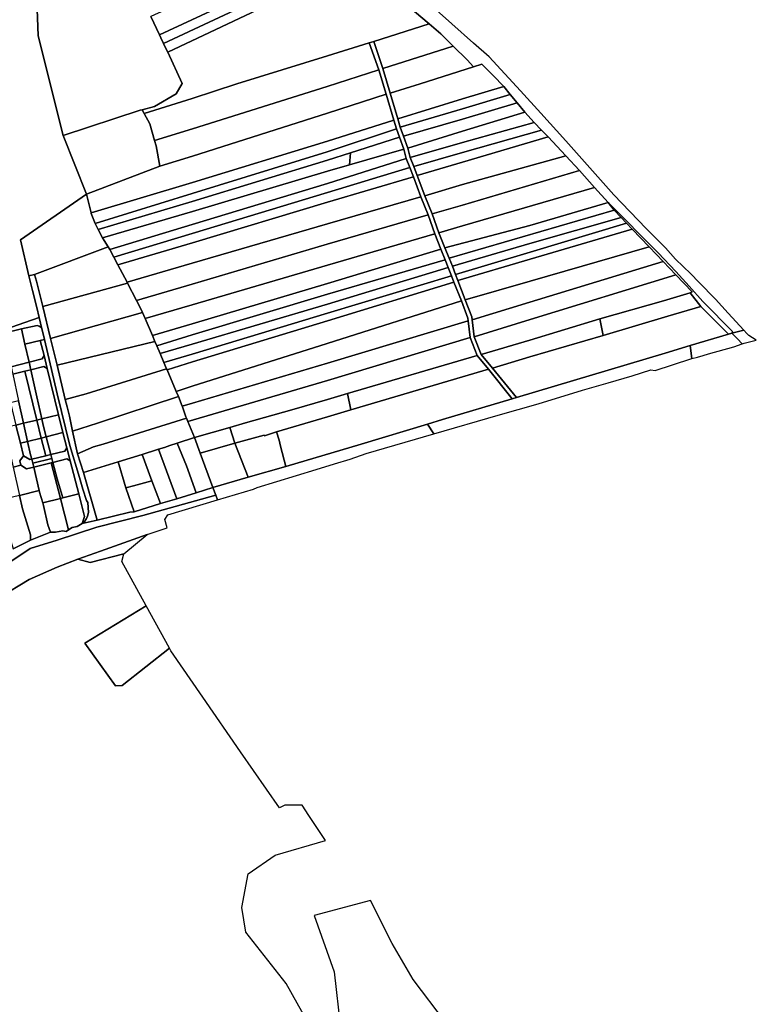
# Model space of a CAD drawing. Units: inches. Extents: x 7498623 to 7507093, y 5773790 to 5782372.
# Drawn here: x 7503156 to 7503701, y 5781266 to 5781995 of the extents above; entities that cross this region are included whole.
import ezdxf

# ---------------------------------------------------------------- set-up
doc = ezdxf.new("R2010")
doc.units = ezdxf.units.IN
doc.header["$MEASUREMENT"] = 0

msp = doc.modelspace()

# ---------------------------------------------------------------- linework, layer by layer
for points in [[(7503253.12, 5781997.43), (7503259.49, 5781983.84), (7503396.15, 5782047.47), (7503388.59, 5782054.24), (7503384.71, 5782057.13), (7503253.12, 5781997.43)], [(7503259.49, 5781983.84), (7503260.56, 5781981.55), (7503262.56, 5781977.35), (7503401.49, 5782042.68), (7503396.15, 5782047.47), (7503259.49, 5781983.84)], [(7503262.56, 5781977.35), (7503265.41, 5781971.4), (7503265.6, 5781970.98), (7503406.74, 5782037.96), (7503401.49, 5782042.68), (7503262.56, 5781977.35)], [(7503406.74, 5782037.96), (7503265.6, 5781970.98), (7503276.36, 5781947.86), (7503271.75, 5781940.26), (7503255.76, 5781930.85), (7503246.59, 5781928.43), (7503248.19, 5781925.57), (7503283.79, 5781936.77), (7503316.71, 5781947.64), (7503383.75, 5781968.38), (7503414.79, 5781977.85), (7503418.19, 5781978.95), (7503459.14, 5781991.98), (7503434.25, 5782013.28), (7503406.74, 5782037.96)], [(7503418.19, 5781978.95), (7503424.69, 5781958.96), (7503476.99, 5781975.46), (7503467.72, 5781984.63), (7503459.14, 5781991.98), (7503418.19, 5781978.95)], [(7503248.19, 5781925.57), (7503252.32, 5781917.99), (7503255.83, 5781905.77), (7503283.85, 5781914.21), (7503383.7, 5781945.55), (7503421.79, 5781957.86), (7503414.79, 5781977.85), (7503383.75, 5781968.38), (7503316.71, 5781947.64), (7503283.79, 5781936.77), (7503248.19, 5781925.57)], [(7503414.79, 5781977.85), (7503421.79, 5781957.86), (7503427.3, 5781939.88), (7503432.93, 5781920.64), (7503435.03, 5781914.38), (7503437.23, 5781908.06), (7503440.28, 5781899.13), (7503442.2, 5781892.44), (7503444.78, 5781885.6), (7503447.4, 5781878.87), (7503452.98, 5781864.06), (7503458.48, 5781850.6), (7503463.35, 5781836.56), (7503467.86, 5781825.29), (7503471.01, 5781817.36), (7503473.23, 5781811.68), (7503475.61, 5781805.61), (7503477.42, 5781800.9), (7503482.94, 5781786.87), (7503487.8, 5781774.06), (7503488.03, 5781772.14), (7503489.42, 5781759.81), (7503494.63, 5781746.41), (7503502.95, 5781736.32), (7503520.66, 5781714.57), (7503523.76, 5781715.49), (7503505.91, 5781737.12), (7503497.64, 5781747.16), (7503492.5, 5781760.26), (7503490.97, 5781772.9), (7503490.71, 5781775.08), (7503485.82, 5781787.73), (7503480.35, 5781801.92), (7503478.53, 5781806.5), (7503476.26, 5781812.58), (7503473.86, 5781818.54), (7503470.79, 5781826.12), (7503466.21, 5781837.42), (7503461.38, 5781851.32), (7503455.94, 5781864.83), (7503450.31, 5781879.69), (7503447.7, 5781886.39), (7503445.06, 5781893.18), (7503443.2, 5781900.02), (7503440.22, 5781908.89), (7503437.72, 5781915.58), (7503435.84, 5781921.64), (7503430.28, 5781940.77), (7503424.69, 5781958.96), (7503418.19, 5781978.95), (7503414.79, 5781977.85)], [(7503424.69, 5781958.96), (7503430.28, 5781940.77), (7503452.49, 5781947.66), (7503491.98, 5781960.18), (7503487.21, 5781965.29), (7503476.99, 5781975.46), (7503424.69, 5781958.96)], [(7503483.73, 5781936.4), (7503514.46, 5781945.51), (7503512.48, 5781947.67), (7503508.47, 5781951.91), (7503504.58, 5781955.69), (7503498.18, 5781962.07), (7503491.98, 5781960.18), (7503452.49, 5781947.66), (7503430.28, 5781940.77), (7503435.84, 5781921.64), (7503483.73, 5781936.4)], [(7503255.83, 5781905.77), (7503257.02, 5781901.64), (7503259.72, 5781886.73), (7503283.81, 5781894.16), (7503383.92, 5781925.86), (7503427.3, 5781939.88), (7503421.79, 5781957.86), (7503383.7, 5781945.55), (7503283.85, 5781914.21), (7503255.83, 5781905.77)], [(7503435.84, 5781921.64), (7503437.72, 5781915.58), (7503483.69, 5781929.08), (7503519.08, 5781939.8), (7503514.46, 5781945.51), (7503483.73, 5781936.4), (7503435.84, 5781921.64)], [(7503259.72, 5781886.73), (7503205.43, 5781866.04), (7503208.81, 5781852.14), (7503283.81, 5781874.62), (7503383.79, 5781905.26), (7503432.93, 5781920.64), (7503427.3, 5781939.88), (7503383.92, 5781925.86), (7503283.81, 5781894.16), (7503259.72, 5781886.73)], [(7503483.69, 5781929.08), (7503437.72, 5781915.58), (7503440.22, 5781908.89), (7503483.73, 5781921.45), (7503524.36, 5781933.45), (7503519.08, 5781939.8), (7503483.69, 5781929.08)], [(7503440.22, 5781908.89), (7503443.2, 5781900.02), (7503483.72, 5781912.47), (7503529.92, 5781926.66), (7503524.36, 5781933.45), (7503483.73, 5781921.45), (7503440.22, 5781908.89)], [(7503205.43, 5781866.04), (7503259.72, 5781886.73), (7503257.02, 5781901.64), (7503255.83, 5781905.77), (7503252.32, 5781917.99), (7503248.19, 5781925.57), (7503246.59, 5781928.43), (7503245.27, 5781928.07), (7503188.28, 5781909.32), (7503205.43, 5781866.04)], [(7503443.2, 5781900.02), (7503445.06, 5781893.18), (7503483.77, 5781904.17), (7503536.85, 5781919.08), (7503529.92, 5781926.66), (7503483.72, 5781912.47), (7503443.2, 5781900.02)], [(7503283.81, 5781874.62), (7503208.81, 5781852.14), (7503208.94, 5781851.61), (7503211.94, 5781844.21), (7503283.78, 5781866.4), (7503383.63, 5781897.38), (7503435.03, 5781914.38), (7503432.93, 5781920.64), (7503383.79, 5781905.26), (7503283.81, 5781874.62)], [(7503445.06, 5781893.18), (7503447.7, 5781886.39), (7503483.73, 5781896.66), (7503542.35, 5781913.41), (7503536.85, 5781919.08), (7503483.77, 5781904.17), (7503445.06, 5781893.18)], [(7503211.94, 5781844.21), (7503212.18, 5781843.65), (7503214.16, 5781839.72), (7503283.78, 5781860.54), (7503383.75, 5781891.18), (7503400.79, 5781896.56), (7503437.23, 5781908.06), (7503435.03, 5781914.38), (7503383.63, 5781897.38), (7503283.78, 5781866.4), (7503211.94, 5781844.21)], [(7503447.7, 5781886.39), (7503450.31, 5781879.69), (7503483.72, 5781889.69), (7503547.13, 5781908.5), (7503542.35, 5781913.41), (7503483.73, 5781896.66), (7503447.7, 5781886.39)], [(7503450.31, 5781879.69), (7503455.94, 5781864.83), (7503483.8, 5781872.99), (7503560.26, 5781894.41), (7503547.13, 5781908.5), (7503483.72, 5781889.69), (7503450.31, 5781879.69)], [(7503400.79, 5781896.56), (7503400.03, 5781887.55), (7503440.28, 5781899.13), (7503437.23, 5781908.06), (7503400.79, 5781896.56)], [(7503283.78, 5781860.54), (7503214.16, 5781839.72), (7503217.21, 5781833.68), (7503283.81, 5781853.11), (7503383.83, 5781882.89), (7503400.03, 5781887.55), (7503400.79, 5781896.56), (7503383.75, 5781891.18), (7503283.78, 5781860.54)], [(7503283.81, 5781853.11), (7503217.21, 5781833.68), (7503221.47, 5781827.02), (7503222.73, 5781825.05), (7503283.76, 5781843.47), (7503383.74, 5781873.94), (7503442.2, 5781892.44), (7503440.28, 5781899.13), (7503400.03, 5781887.55), (7503383.83, 5781882.89), (7503283.81, 5781853.11)], [(7503455.94, 5781864.83), (7503461.38, 5781851.32), (7503483.77, 5781857.79), (7503570.3, 5781883.35), (7503560.26, 5781894.41), (7503483.8, 5781872.99), (7503455.94, 5781864.83)], [(7503222.73, 5781825.05), (7503225.75, 5781819.29), (7503283.78, 5781836.92), (7503383.94, 5781867.18), (7503444.78, 5781885.6), (7503442.2, 5781892.44), (7503383.74, 5781873.94), (7503283.76, 5781843.47), (7503222.73, 5781825.05)], [(7503225.75, 5781819.29), (7503228.67, 5781813.71), (7503283.8, 5781829.94), (7503383.8, 5781859.96), (7503447.4, 5781878.87), (7503444.78, 5781885.6), (7503383.94, 5781867.18), (7503283.78, 5781836.92), (7503225.75, 5781819.29)], [(7503461.38, 5781851.32), (7503466.21, 5781837.42), (7503483.74, 5781842.56), (7503581.42, 5781870.92), (7503570.3, 5781883.35), (7503483.77, 5781857.79), (7503461.38, 5781851.32)], [(7503228.67, 5781813.71), (7503235.45, 5781800.78), (7503283.74, 5781814.78), (7503383.84, 5781844.08), (7503452.98, 5781864.06), (7503447.4, 5781878.87), (7503383.8, 5781859.96), (7503283.8, 5781829.94), (7503228.67, 5781813.71)], [(7503205.43, 5781866.04), (7503156.7, 5781832.06), (7503162.84, 5781805.43), (7503166.98, 5781806.45), (7503221.47, 5781827.02), (7503217.21, 5781833.68), (7503214.16, 5781839.72), (7503212.18, 5781843.65), (7503211.94, 5781844.21), (7503208.94, 5781851.61), (7503208.81, 5781852.14), (7503205.43, 5781866.04)], [(7503466.21, 5781837.42), (7503470.79, 5781826.12), (7503533.72, 5781842.81), (7503591.72, 5781859.81), (7503581.42, 5781870.92), (7503483.74, 5781842.56), (7503466.21, 5781837.42)], [(7503235.45, 5781800.78), (7503235.87, 5781799.99), (7503242.57, 5781787.2), (7503283.77, 5781799.28), (7503383.73, 5781828.83), (7503458.48, 5781850.6), (7503452.98, 5781864.06), (7503383.84, 5781844.08), (7503283.74, 5781814.78), (7503235.45, 5781800.78)], [(7503470.79, 5781826.12), (7503473.86, 5781818.54), (7503596.09, 5781854.09), (7503591.72, 5781859.81), (7503533.72, 5781842.81), (7503470.79, 5781826.12)], [(7503591.72, 5781859.81), (7503596.09, 5781854.09), (7503601.16, 5781848.78), (7503605.27, 5781844.39), (7503609.45, 5781840.09), (7503621.93, 5781826.95), (7503632.2, 5781816.14), (7503641.63, 5781806.28), (7503653.87, 5781793.53), (7503652.26, 5781792.98), (7503660.28, 5781782.76), (7503680.66, 5781762.36), (7503683.23, 5781763.11), (7503683.87, 5781763.98), (7503661.77, 5781786.6), (7503651.59, 5781797.85), (7503641.69, 5781808.64), (7503628.67, 5781822.4), (7503591.72, 5781859.81)], [(7503242.57, 5781787.2), (7503246, 5781780.66), (7503246.98, 5781778.36), (7503248.9, 5781773.85), (7503283.78, 5781784.01), (7503383.78, 5781813.34), (7503463.35, 5781836.56), (7503458.48, 5781850.6), (7503383.73, 5781828.83), (7503283.77, 5781799.28), (7503242.57, 5781787.2)], [(7503473.86, 5781818.54), (7503476.26, 5781812.58), (7503533.72, 5781829.53), (7503601.16, 5781848.78), (7503596.09, 5781854.09), (7503473.86, 5781818.54)], [(7503476.26, 5781812.58), (7503478.53, 5781806.5), (7503533.8, 5781822.91), (7503605.27, 5781844.39), (7503601.16, 5781848.78), (7503533.72, 5781829.53), (7503476.26, 5781812.58)], [(7503478.53, 5781806.5), (7503480.35, 5781801.92), (7503533.8, 5781817.77), (7503609.45, 5781840.09), (7503605.27, 5781844.39), (7503533.8, 5781822.91), (7503478.53, 5781806.5)], [(7503248.9, 5781773.85), (7503254.25, 5781761.34), (7503283.74, 5781769.96), (7503383.74, 5781799.76), (7503467.86, 5781825.29), (7503463.35, 5781836.56), (7503383.78, 5781813.34), (7503283.78, 5781784.01), (7503248.9, 5781773.85)], [(7503480.35, 5781801.92), (7503485.82, 5781787.73), (7503533.79, 5781801.43), (7503621.93, 5781826.95), (7503609.45, 5781840.09), (7503533.8, 5781817.77), (7503480.35, 5781801.92)], [(7503235.87, 5781799.99), (7503235.45, 5781800.78), (7503228.67, 5781813.71), (7503225.75, 5781819.29), (7503222.73, 5781825.05), (7503221.47, 5781827.02), (7503166.98, 5781806.45), (7503168.56, 5781801.62), (7503173.22, 5781782.78), (7503235.87, 5781799.99)], [(7503254.25, 5781761.34), (7503256.13, 5781756.93), (7503257.47, 5781753.8), (7503283.78, 5781761.78), (7503383.84, 5781791.82), (7503471.01, 5781817.36), (7503467.86, 5781825.29), (7503383.74, 5781799.76), (7503283.74, 5781769.96), (7503254.25, 5781761.34)], [(7503485.82, 5781787.73), (7503490.71, 5781775.08), (7503490.97, 5781772.9), (7503533.71, 5781786.1), (7503632.2, 5781816.14), (7503621.93, 5781826.95), (7503533.79, 5781801.43), (7503485.82, 5781787.73)], [(7503257.47, 5781753.8), (7503259.98, 5781747.91), (7503283.77, 5781754.88), (7503383.96, 5781784.53), (7503473.23, 5781811.68), (7503471.01, 5781817.36), (7503383.84, 5781791.82), (7503283.78, 5781761.78), (7503257.47, 5781753.8)], [(7503490.97, 5781772.9), (7503492.5, 5781760.26), (7503533.77, 5781773.06), (7503641.63, 5781806.28), (7503632.2, 5781816.14), (7503533.71, 5781786.1), (7503490.97, 5781772.9)], [(7503162.84, 5781805.43), (7503165.51, 5781794.54), (7503168.58, 5781781.94), (7503170.33, 5781774.68), (7503172.51, 5781766.37), (7503174.25, 5781758.72), (7503174.35, 5781758.32), (7503183.76, 5781718.14), (7503193.16, 5781680.01), (7503200.17, 5781656.19), (7503202.77, 5781647.65), (7503205.36, 5781639.25), (7503206.33, 5781637.83), (7503206.92, 5781630.34), (7503206.2, 5781627.71), (7503205.46, 5781625.85), (7503204.2, 5781624.03), (7503202.22, 5781622.13), (7503213.41, 5781624.68), (7503203.17, 5781659.94), (7503198.92, 5781673.73), (7503195.06, 5781690.48), (7503192.88, 5781701.54), (7503191.12, 5781708.63), (7503189.67, 5781714.08), (7503183.76, 5781739.44), (7503178.75, 5781759.14), (7503173.22, 5781782.78), (7503168.56, 5781801.62), (7503166.98, 5781806.45), (7503162.84, 5781805.43)], [(7503259.98, 5781747.91), (7503262.77, 5781741.36), (7503283.77, 5781747.62), (7503383.8, 5781777.87), (7503475.61, 5781805.61), (7503473.23, 5781811.68), (7503383.96, 5781784.53), (7503283.77, 5781754.88), (7503259.98, 5781747.91)], [(7503492.5, 5781760.26), (7503497.64, 5781747.16), (7503533.69, 5781757.86), (7503585.41, 5781773.69), (7503632.47, 5781787.04), (7503652.26, 5781792.98), (7503653.87, 5781793.53), (7503641.63, 5781806.28), (7503533.77, 5781773.06), (7503492.5, 5781760.26)], [(7503246.98, 5781778.36), (7503246, 5781780.66), (7503242.57, 5781787.2), (7503235.87, 5781799.99), (7503173.22, 5781782.78), (7503178.75, 5781759.14), (7503246.98, 5781778.36)], [(7503262.77, 5781741.36), (7503264.74, 5781736.74), (7503265.08, 5781735.95), (7503283.84, 5781741.75), (7503383.75, 5781772.21), (7503477.42, 5781800.9), (7503475.61, 5781805.61), (7503383.8, 5781777.87), (7503283.77, 5781747.62), (7503262.77, 5781741.36)], [(7503265.08, 5781735.95), (7503271.91, 5781719.95), (7503283.79, 5781723.9), (7503383.7, 5781755.36), (7503482.94, 5781786.87), (7503477.42, 5781800.9), (7503383.75, 5781772.21), (7503283.84, 5781741.75), (7503265.08, 5781735.95)], [(7503585.41, 5781773.69), (7503587.92, 5781761.22), (7503635.81, 5781775.63), (7503660.28, 5781782.76), (7503652.26, 5781792.98), (7503632.47, 5781787.04), (7503585.41, 5781773.69)], [(7503271.91, 5781719.95), (7503273.53, 5781716.16), (7503276.35, 5781708.98), (7503283.8, 5781711.22), (7503383.74, 5781740.84), (7503488.03, 5781772.14), (7503487.8, 5781774.06), (7503482.94, 5781786.87), (7503383.7, 5781755.36), (7503283.79, 5781723.9), (7503271.91, 5781719.95)], [(7503246.98, 5781778.36), (7503178.75, 5781759.14), (7503183.76, 5781739.44), (7503256.13, 5781756.93), (7503254.25, 5781761.34), (7503248.9, 5781773.85), (7503246.98, 5781778.36)], [(7503505.91, 5781737.12), (7503523.76, 5781715.49), (7503633.7, 5781748.32), (7503652.34, 5781753.89), (7503680.66, 5781762.36), (7503660.28, 5781782.76), (7503635.81, 5781775.63), (7503587.92, 5781761.22), (7503533.7, 5781745.42), (7503505.91, 5781737.12)], [(7503085.4, 5781753.32), (7503085.92, 5781752.15), (7503114.58, 5781758.3), (7503117.87, 5781757.29), (7503133.71, 5781760.33), (7503144.44, 5781761.97), (7503144.2, 5781763.03), (7503157.28, 5781766.28), (7503169.02, 5781768.74), (7503170.43, 5781768.24), (7503171.79, 5781767.33), (7503172.51, 5781766.37), (7503170.33, 5781774.68), (7503144.24, 5781765.53), (7503085.4, 5781753.32)], [(7503276.35, 5781708.98), (7503276.52, 5781708.54), (7503279.03, 5781701.21), (7503279.49, 5781700.09), (7503280.54, 5781697.62), (7503383.75, 5781727.93), (7503489.42, 5781759.81), (7503488.03, 5781772.14), (7503383.74, 5781740.84), (7503283.8, 5781711.22), (7503276.35, 5781708.98)], [(7503497.64, 5781747.16), (7503505.91, 5781737.12), (7503533.7, 5781745.42), (7503587.92, 5781761.22), (7503585.41, 5781773.69), (7503533.69, 5781757.86), (7503497.64, 5781747.16)], [(7503144.2, 5781763.03), (7503144.44, 5781761.97), (7503149.62, 5781738.25), (7503162.92, 5781741.66), (7503159.88, 5781754.95), (7503157.28, 5781766.28), (7503144.2, 5781763.03)], [(7503157.28, 5781766.28), (7503159.88, 5781754.95), (7503171.28, 5781757.61), (7503174.35, 5781758.32), (7503174.25, 5781758.72), (7503172.51, 5781766.37), (7503171.79, 5781767.33), (7503170.43, 5781768.24), (7503169.02, 5781768.74), (7503157.28, 5781766.28)], [(7503652.34, 5781753.89), (7503653.54, 5781744.21), (7503657.79, 5781745.4), (7503661.96, 5781746.56), (7503665.9, 5781747.85), (7503684.68, 5781753.04), (7503690.84, 5781755.1), (7503687.36, 5781758.76), (7503683.23, 5781763.11), (7503680.66, 5781762.36), (7503652.34, 5781753.89)], [(7503692.08, 5781765.39), (7503683.23, 5781763.11), (7503687.36, 5781758.76), (7503690.84, 5781755.1), (7503692.33, 5781755.6), (7503701.27, 5781757.9), (7503695.68, 5781761.29), (7503694.28, 5781762.88), (7503692.08, 5781765.39)], [(7503159.88, 5781754.95), (7503162.92, 5781741.66), (7503172.54, 5781744.13), (7503174, 5781746.57), (7503171.28, 5781757.61), (7503159.88, 5781754.95)], [(7503171.28, 5781757.61), (7503174, 5781746.57), (7503176.38, 5781736.85), (7503184.76, 5781702.69), (7503188.01, 5781689.47), (7503190.78, 5781678.19), (7503193.29, 5781668.51), (7503199.68, 5781644.1), (7503204.04, 5781627.45), (7503202.22, 5781622.13), (7503204.2, 5781624.03), (7503205.46, 5781625.85), (7503206.2, 5781627.71), (7503206.92, 5781630.34), (7503206.33, 5781637.83), (7503205.36, 5781639.25), (7503202.77, 5781647.65), (7503200.17, 5781656.19), (7503193.16, 5781680.01), (7503183.76, 5781718.14), (7503174.35, 5781758.32), (7503171.28, 5781757.61)], [(7503257.47, 5781753.8), (7503256.13, 5781756.93), (7503183.76, 5781739.44), (7503189.67, 5781714.08), (7503205.09, 5781718.13), (7503264.74, 5781736.74), (7503262.77, 5781741.36), (7503259.98, 5781747.91), (7503257.47, 5781753.8)], [(7503280.54, 5781697.62), (7503285.5, 5781685.8), (7503311.59, 5781693.14), (7503323.17, 5781696.79), (7503357.35, 5781706.26), (7503383.78, 5781714.05), (7503398.56, 5781718.36), (7503494.63, 5781746.41), (7503489.42, 5781759.81), (7503383.75, 5781727.93), (7503280.54, 5781697.62)], [(7503457.83, 5781695.78), (7503462.48, 5781688.59), (7503510.08, 5781702.39), (7503539.86, 5781710.84), (7503572.65, 5781720.75), (7503591.65, 5781726.3), (7503609.32, 5781731.54), (7503623.21, 5781735.86), (7503626.51, 5781735.52), (7503652.88, 5781744.03), (7503653.54, 5781744.21), (7503652.34, 5781753.89), (7503633.7, 5781748.32), (7503523.76, 5781715.49), (7503520.66, 5781714.57), (7503468.99, 5781699.13), (7503457.83, 5781695.78)], [(7503149.62, 5781738.25), (7503150.85, 5781732.65), (7503159.88, 5781734.87), (7503164.22, 5781735.93), (7503162.92, 5781741.66), (7503149.62, 5781738.25)], [(7503162.92, 5781741.66), (7503164.22, 5781735.93), (7503173.97, 5781738.32), (7503176.38, 5781736.85), (7503174, 5781746.57), (7503172.54, 5781744.13), (7503162.92, 5781741.66)], [(7503398.56, 5781718.36), (7503401.04, 5781706.29), (7503483.69, 5781730.7), (7503502.95, 5781736.32), (7503494.63, 5781746.41), (7503398.56, 5781718.36)], [(7503150.85, 5781732.65), (7503155.21, 5781712.9), (7503158.89, 5781696.34), (7503168.74, 5781698.76), (7503159.88, 5781734.87), (7503150.85, 5781732.65)], [(7503159.88, 5781734.87), (7503168.74, 5781698.76), (7503172.3, 5781699.64), (7503168.78, 5781715.99), (7503164.22, 5781735.93), (7503159.88, 5781734.87)], [(7503164.22, 5781735.93), (7503168.78, 5781715.99), (7503172.3, 5781699.64), (7503184.76, 5781702.69), (7503176.38, 5781736.85), (7503173.97, 5781738.32), (7503164.22, 5781735.93)], [(7503265.08, 5781735.95), (7503264.74, 5781736.74), (7503205.09, 5781718.13), (7503189.67, 5781714.08), (7503191.12, 5781708.63), (7503192.88, 5781701.54), (7503195.06, 5781690.48), (7503213.69, 5781696.41), (7503273.53, 5781716.16), (7503271.91, 5781719.95), (7503265.08, 5781735.95)], [(7503346.02, 5781690.12), (7503348.16, 5781683.76), (7503349.14, 5781679.37), (7503352.92, 5781664.42), (7503408.69, 5781681.02), (7503457.83, 5781695.78), (7503468.99, 5781699.13), (7503520.66, 5781714.57), (7503502.95, 5781736.32), (7503483.69, 5781730.7), (7503401.04, 5781706.29), (7503383.74, 5781701.23), (7503346.02, 5781690.12)], [(7503149.13, 5781711.54), (7503153.21, 5781694.95), (7503158.89, 5781696.34), (7503155.21, 5781712.9), (7503149.13, 5781711.54)], [(7503273.53, 5781716.16), (7503213.69, 5781696.41), (7503195.06, 5781690.48), (7503198.92, 5781673.73), (7503210.74, 5781678.97), (7503217.79, 5781681), (7503279.49, 5781700.09), (7503279.03, 5781701.21), (7503276.52, 5781708.54), (7503276.35, 5781708.98), (7503273.53, 5781716.16)], [(7503311.59, 5781693.14), (7503315.16, 5781681.52), (7503336.94, 5781687.62), (7503337.16, 5781687.13), (7503346.02, 5781690.12), (7503383.74, 5781701.23), (7503401.04, 5781706.29), (7503398.56, 5781718.36), (7503383.78, 5781714.05), (7503357.35, 5781706.26), (7503323.17, 5781696.79), (7503311.59, 5781693.14)], [(7503158.89, 5781696.34), (7503161.86, 5781682.92), (7503172.01, 5781685.46), (7503168.74, 5781698.76), (7503158.89, 5781696.34)], [(7503168.74, 5781698.76), (7503172.01, 5781685.46), (7503175.57, 5781686.35), (7503173.34, 5781694.86), (7503172.3, 5781699.64), (7503168.74, 5781698.76)], [(7503172.3, 5781699.64), (7503173.34, 5781694.86), (7503175.57, 5781686.35), (7503188.01, 5781689.47), (7503184.76, 5781702.69), (7503172.3, 5781699.64)], [(7503280.54, 5781697.62), (7503279.49, 5781700.09), (7503217.79, 5781681), (7503210.74, 5781678.97), (7503198.92, 5781673.73), (7503203.17, 5781659.94), (7503228.8, 5781667.73), (7503246.78, 5781673.19), (7503258.07, 5781677), (7503258.81, 5781677.12), (7503263.09, 5781678.48), (7503267.17, 5781679.89), (7503272.62, 5781681.53), (7503285.5, 5781685.8), (7503280.54, 5781697.62)], [(7503144.8, 5781692.89), (7503151.28, 5781663.86), (7503156.89, 5781665.24), (7503156.06, 5781668.65), (7503158.74, 5781672.38), (7503156.49, 5781681.57), (7503153.21, 5781694.95), (7503144.8, 5781692.89)], [(7503153.21, 5781694.95), (7503156.49, 5781681.57), (7503161.86, 5781682.92), (7503158.89, 5781696.34), (7503153.21, 5781694.95)], [(7503311.59, 5781693.14), (7503285.5, 5781685.8), (7503289.72, 5781674.14), (7503315.16, 5781681.52), (7503311.59, 5781693.14)], [(7503298.87, 5781648.84), (7503301.17, 5781643.06), (7503302.51, 5781639.68), (7503329.03, 5781647.66), (7503331.75, 5781648.84), (7503375.37, 5781662.13), (7503388.93, 5781666.28), (7503400.58, 5781669.72), (7503412.39, 5781674.08), (7503462.48, 5781688.59), (7503457.83, 5781695.78), (7503408.69, 5781681.02), (7503352.92, 5781664.42), (7503325.21, 5781656.46), (7503298.87, 5781648.84)], [(7503315.16, 5781681.52), (7503325.21, 5781656.46), (7503352.92, 5781664.42), (7503349.14, 5781679.37), (7503348.16, 5781683.76), (7503346.02, 5781690.12), (7503337.16, 5781687.13), (7503336.94, 5781687.62), (7503315.16, 5781681.52)], [(7503156.49, 5781681.57), (7503158.74, 5781672.38), (7503163.58, 5781669.45), (7503164.93, 5781669.78), (7503164.08, 5781672.89), (7503161.86, 5781682.92), (7503156.49, 5781681.57)], [(7503161.86, 5781682.92), (7503164.08, 5781672.89), (7503164.93, 5781669.78), (7503175.24, 5781672.32), (7503172.01, 5781685.46), (7503161.86, 5781682.92)], [(7503172.01, 5781685.46), (7503175.24, 5781672.32), (7503179.01, 5781673.25), (7503175.57, 5781686.35), (7503172.01, 5781685.46)], [(7503175.57, 5781686.35), (7503179.01, 5781673.25), (7503189.32, 5781675.77), (7503190.78, 5781678.19), (7503188.01, 5781689.47), (7503175.57, 5781686.35)], [(7503285.5, 5781685.8), (7503272.62, 5781681.53), (7503279.36, 5781664.76), (7503286.64, 5781644.94), (7503298.87, 5781648.84), (7503289.72, 5781674.14), (7503285.5, 5781685.8)], [(7503179.01, 5781673.25), (7503179.79, 5781670.29), (7503180.55, 5781667.45), (7503190.84, 5781669.97), (7503193.29, 5781668.51), (7503190.78, 5781678.19), (7503189.32, 5781675.77), (7503179.01, 5781673.25)], [(7503246.78, 5781673.19), (7503253.82, 5781653.73), (7503260.26, 5781636.91), (7503272.44, 5781640.4), (7503258.81, 5781677.12), (7503258.07, 5781677), (7503246.78, 5781673.19)], [(7503258.81, 5781677.12), (7503272.44, 5781640.4), (7503286.64, 5781644.94), (7503279.36, 5781664.76), (7503272.62, 5781681.53), (7503267.17, 5781679.89), (7503263.09, 5781678.48), (7503258.81, 5781677.12)], [(7503315.16, 5781681.52), (7503289.72, 5781674.14), (7503298.87, 5781648.84), (7503325.21, 5781656.46), (7503315.16, 5781681.52)], [(7503156.89, 5781665.24), (7503161.13, 5781662.67), (7503166.41, 5781663.98), (7503165.74, 5781666.81), (7503164.93, 5781669.78), (7503163.58, 5781669.45), (7503158.74, 5781672.38), (7503156.06, 5781668.65), (7503156.89, 5781665.24)], [(7503164.93, 5781669.78), (7503165.74, 5781666.81), (7503179.79, 5781670.29), (7503179.01, 5781673.25), (7503175.24, 5781672.32), (7503164.93, 5781669.78)], [(7503165.74, 5781666.81), (7503166.41, 5781663.98), (7503179.23, 5781667.12), (7503180.55, 5781667.45), (7503179.79, 5781670.29), (7503165.74, 5781666.81)], [(7503180.55, 5781667.45), (7503183.77, 5781655.35), (7503187.94, 5781641.22), (7503199.68, 5781644.1), (7503193.29, 5781668.51), (7503190.84, 5781669.97), (7503180.55, 5781667.45)], [(7503203.17, 5781659.94), (7503213.41, 5781624.68), (7503237.54, 5781630.65), (7503240.79, 5781630.88), (7503234.64, 5781648.5), (7503228.8, 5781667.73), (7503203.17, 5781659.94)], [(7503228.8, 5781667.73), (7503234.64, 5781648.5), (7503240.16, 5781650.18), (7503253.82, 5781653.73), (7503246.78, 5781673.19), (7503228.8, 5781667.73)], [(7503151.28, 5781663.86), (7503155.95, 5781643), (7503170.49, 5781646.57), (7503166.41, 5781663.98), (7503161.13, 5781662.67), (7503156.89, 5781665.24), (7503151.28, 5781663.86)], [(7503166.41, 5781663.98), (7503170.49, 5781646.57), (7503170.76, 5781645.42), (7503173.04, 5781637.56), (7503186.13, 5781640.77), (7503179.23, 5781667.12), (7503166.41, 5781663.98)], [(7503179.23, 5781667.12), (7503186.13, 5781640.77), (7503187.94, 5781641.22), (7503183.77, 5781655.35), (7503180.55, 5781667.45), (7503179.23, 5781667.12)], [(7503234.64, 5781648.5), (7503240.79, 5781630.88), (7503260.26, 5781636.91), (7503253.82, 5781653.73), (7503240.16, 5781650.18), (7503234.64, 5781648.5)], [(7503170.49, 5781646.57), (7503155.95, 5781643), (7503158.19, 5781632.97), (7503163.89, 5781613.72), (7503163.9, 5781609.78), (7503178.79, 5781615.69), (7503176.85, 5781621.2), (7503173.64, 5781635.44), (7503173.04, 5781637.56), (7503170.76, 5781645.42), (7503170.49, 5781646.57)], [(7503050, 5781548.64), (7503067.43, 5781533.52), (7503121.07, 5781558.15), (7503140.79, 5781567.3), (7503163.12, 5781580.84), (7503183.78, 5781589.85), (7503199.05, 5781595.78), (7503215.88, 5781601.72), (7503250.36, 5781614.11), (7503265.23, 5781618.92), (7503263.38, 5781625.09), (7503265.66, 5781628.6), (7503302.51, 5781639.68), (7503301.17, 5781643.06), (7503247.07, 5781628.06), (7503213.08, 5781619.36), (7503183.78, 5781609.85), (7503163.78, 5781603.65), (7503136.69, 5781585.65), (7503073.8, 5781551.34), (7503050, 5781548.64)], [(7503142.19, 5781639.62), (7503146.8, 5781619.67), (7503148.28, 5781613.25), (7503151.11, 5781603.54), (7503163.9, 5781609.78), (7503163.89, 5781613.72), (7503158.19, 5781632.97), (7503155.95, 5781643), (7503142.19, 5781639.62)], [(7503173.04, 5781637.56), (7503173.64, 5781635.44), (7503176.85, 5781621.2), (7503178.79, 5781615.69), (7503182.48, 5781615.65), (7503187.88, 5781616.85), (7503190.39, 5781616.38), (7503192.22, 5781617.56), (7503186.13, 5781640.77), (7503173.04, 5781637.56)], [(7503204.04, 5781627.45), (7503199.68, 5781644.1), (7503187.94, 5781641.22), (7503186.13, 5781640.77), (7503192.22, 5781617.56), (7503194.85, 5781619.27), (7503198.61, 5781619.93), (7503202.22, 5781622.13), (7503204.04, 5781627.45)], [(7503199.05, 5781595.78), (7503208.22, 5781593.38), (7503233.01, 5781599.61), (7503250.36, 5781614.11), (7503215.88, 5781601.72), (7503199.05, 5781595.78)], [(7503204.17, 5781533.5), (7503226.83, 5781501.92), (7503231.93, 5781502.19), (7503266.86, 5781529.94), (7503249.51, 5781561.3), (7503204.17, 5781533.5)]]:
    msp.add_lwpolyline(points, close=True)
for points in [[(7503013.01, 5782023.33), (7503021.06, 5781991.22), (7503056.39, 5781866.92), (7503061.17, 5781850.19), (7503066.66, 5781830.8), (7502999.56, 5781821.61), (7502985.54, 5781819.68), (7502968.65, 5781817.35), (7502971.05, 5781804.25), (7502983.6, 5781738.68), (7503071.83, 5781750.6), (7503085.4, 5781753.32), (7503144.24, 5781765.53), (7503170.33, 5781774.68), (7503168.58, 5781781.94), (7503165.51, 5781794.54), (7503162.84, 5781805.43), (7503156.7, 5781832.06), (7503205.43, 5781866.04), (7503188.28, 5781909.32), (7503169.7, 5781983.03), (7503168.73, 5782009.84)], [(7503434.25, 5782013.28), (7503459.14, 5781991.98), (7503467.72, 5781984.63), (7503476.99, 5781975.46), (7503487.21, 5781965.29), (7503491.98, 5781960.18), (7503498.18, 5781962.07), (7503504.58, 5781955.69), (7503508.47, 5781951.91), (7503512.48, 5781947.67), (7503514.46, 5781945.51), (7503519.08, 5781939.8), (7503524.36, 5781933.45), (7503529.92, 5781926.66), (7503536.85, 5781919.08), (7503542.35, 5781913.41), (7503547.13, 5781908.5), (7503560.26, 5781894.41), (7503570.3, 5781883.35), (7503581.42, 5781870.92), (7503591.72, 5781859.81), (7503628.67, 5781822.4), (7503641.69, 5781808.64), (7503651.59, 5781797.85), (7503661.77, 5781786.6), (7503683.87, 5781763.98), (7503683.23, 5781763.11), (7503692.08, 5781765.39), (7503680.33, 5781777.81), (7503671.08, 5781788.22), (7503658.62, 5781800.91), (7503652.78, 5781806.89), (7503641.45, 5781817.8), (7503633.95, 5781826.25), (7503619.8, 5781840.45), (7503595.75, 5781865.43), (7503560.28, 5781905.52), (7503541.71, 5781925.93), (7503526.75, 5781942.36), (7503503.48, 5781967.49), (7503492.03, 5781977.81), (7503475.97, 5781991.94), (7503462.36, 5782004.17)], [(7503168.73, 5782009.84), (7503169.7, 5781983.03), (7503188.28, 5781909.32), (7503245.27, 5781928.07), (7503246.59, 5781928.43), (7503255.76, 5781930.85), (7503271.75, 5781940.26), (7503276.36, 5781947.86), (7503265.6, 5781970.98), (7503265.41, 5781971.4), (7503262.56, 5781977.35), (7503260.56, 5781981.55), (7503259.49, 5781983.84), (7503253.12, 5781997.43)], [(7503136.69, 5781585.65), (7503163.78, 5781603.65), (7503183.78, 5781609.85), (7503213.08, 5781619.36), (7503247.07, 5781628.06), (7503301.17, 5781643.06), (7503298.87, 5781648.84), (7503286.64, 5781644.94), (7503272.44, 5781640.4), (7503260.26, 5781636.91), (7503240.79, 5781630.88), (7503237.54, 5781630.65), (7503213.41, 5781624.68), (7503202.22, 5781622.13), (7503198.61, 5781619.93), (7503194.85, 5781619.27), (7503192.22, 5781617.56), (7503190.39, 5781616.38), (7503187.88, 5781616.85), (7503182.48, 5781615.65), (7503178.79, 5781615.69), (7503163.9, 5781609.78), (7503151.11, 5781603.54)], [(7503372.99, 5781246.39), (7503353.22, 5781281.82), (7503323.5, 5781319.66), (7503320.48, 5781337.86), (7503325.16, 5781362.97), (7503345.18, 5781376.77), (7503382.39, 5781387.65), (7503370.14, 5781406.02), (7503364.98, 5781413.75), (7503352.38, 5781413.59), (7503348.37, 5781411.77), (7503319.45, 5781453.26), (7503291.62, 5781493.74), (7503267.94, 5781528.04), (7503266.86, 5781529.94), (7503231.93, 5781502.19), (7503226.83, 5781501.92), (7503204.17, 5781533.5), (7503249.51, 5781561.3), (7503231.59, 5781594.05), (7503233.01, 5781599.61), (7503208.22, 5781593.38), (7503199.05, 5781595.78), (7503183.78, 5781589.85), (7503163.12, 5781580.84), (7503140.79, 5781567.3)], [(7503471.16, 5781253.13), (7503447.36, 5781284.61), (7503431.72, 5781311.43), (7503415.62, 5781343.07), (7503374.1, 5781332.02), (7503388.78, 5781290.25), (7503393.48, 5781248.96)]]:
    msp.add_lwpolyline(points)

doc.saveas('drawing.dxf')
